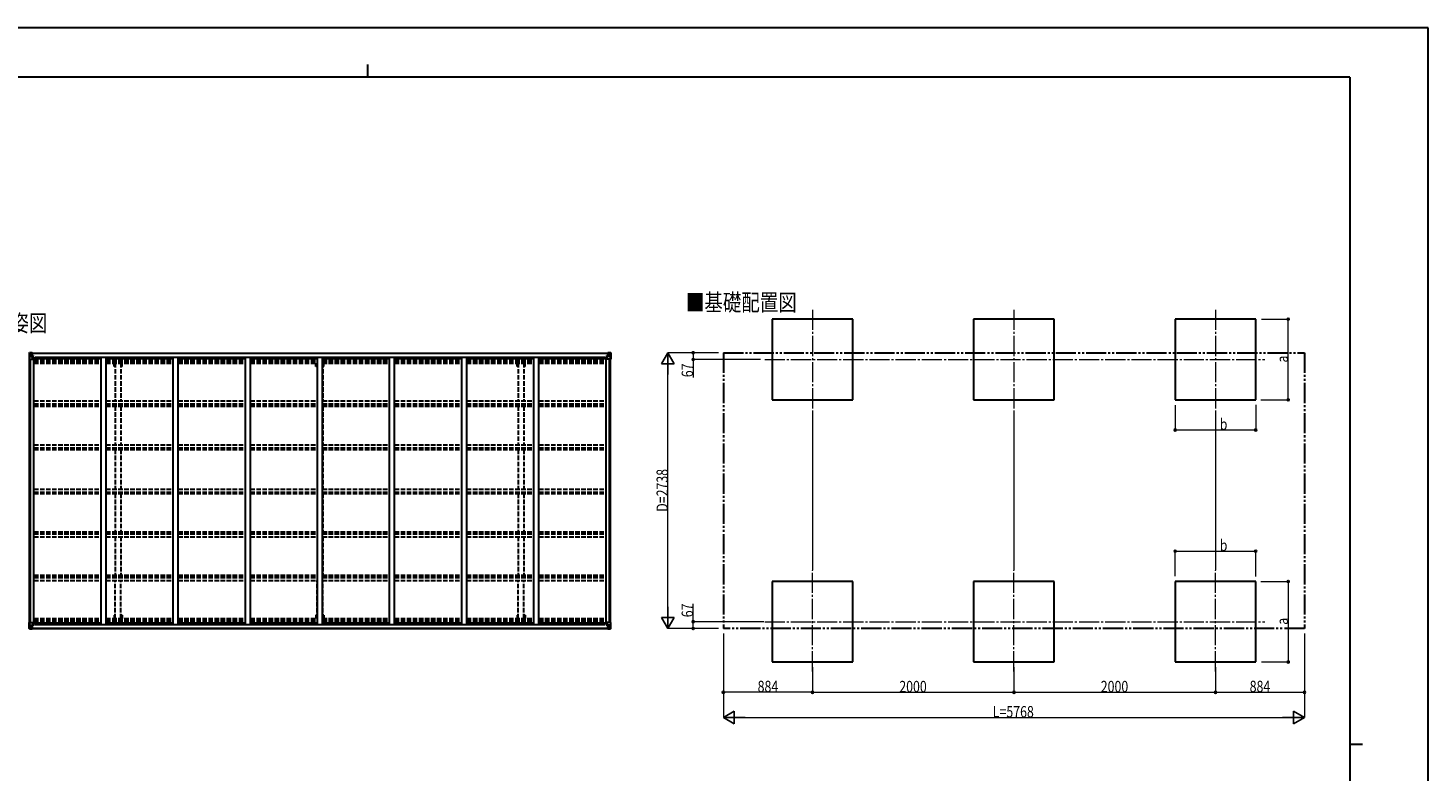
# Model space of a CAD drawing. Units: millimetres. Extents: x 0 to 21025, y 0 to 14850.
# Drawn here: x 7129 to 21025, y 7471 to 14850 of the extents above; entities that cross this region are included whole.
import ezdxf

# ---------------------------------------------------------------- set-up
doc = ezdxf.new("R2010")
doc.units = ezdxf.units.MM
for name, pattern in [('YCENTER_1', [13, 10, -1, 1, -1]), ('YDIVIDE_1', [15, 10, -1, 1, -1, 1, -1]), ('YHIDDEN_1', [4, 3, -1])]:
    doc.linetypes.add(name, pattern=pattern)
for name, color, linetype, lineweight in [('USER1', 3, 'Continuous', 13), ('YKK_12', 2, 'Continuous', 13), ('YKK_13', 4, 'Continuous', 30), ('YKK_A1', 4, 'Continuous', 30), ('YKK_D', 6, 'Continuous', 13), ('YKK_ZWAK', 7, 'Continuous', 30)]:
    doc.layers.add(name, color=color, linetype=linetype, lineweight=lineweight)
doc.styles.add('text-b', font='extslim2.shx', dxfattribs={"width": 0.8, "bigfont": 'extfont2.shx'})

msp = doc.modelspace()

# ---------------------------------------------------------------- linework, layer by layer
at = {"layer": 'YKK_12', "linetype": 'YCENTER_1', "ltscale": 20}
for p, q in [((14915, 12052), (14915, 11050)), ((16915, 12052), (16915, 11050)), ((18915, 12052), (18915, 11050)), ((14441, 11558), (19405, 11558)), ((14915, 8460), (14915, 9461)), ((16915, 8460), (16915, 9461)), ((18915, 8460), (18915, 9461)), ((14441, 8954), (19405, 8954))]:
    msp.add_line(p, q, dxfattribs=at)
at = {"layer": 'YKK_13', "linetype": 'Continuous'}
for p, q in [((7141, 11622), (7141, 11562)), ((7141, 11622), (7141, 11622)), ((7141, 11562), (7144, 11562)), ((7142, 11623), (7151, 11624)), ((7142, 11623), (7142, 11623)), ((7142, 11623), (7142, 11623)), ((7151, 11624), (7143, 11623)), ((7144, 11622), (7144, 11622)), ((7144, 11562), (7144, 11622)), ((7144, 11589), (7149, 11601)), ((7144, 11589), (7151, 11588)), ((7144, 11562), (7174, 11562)), ((7148, 11619), (7145, 11623)), ((7149, 11615), (7151, 11615)), ((7149, 11602), (7149, 11615)), ((7151, 11602), (7149, 11602)), ((7151, 11624), (7163, 11625)), ((7163, 11625), (7151, 11624)), ((7151, 11615), (7163, 11615)), ((7151, 11602), (7163, 11602)), ((7151, 11602), (7151, 11602)), ((7151, 11588), (7175, 11588)), ((7154, 11609), (7154, 11610)), ((7154, 11610), (7155, 11610)), ((7155, 11609), (7154, 11609)), ((7156, 11611), (7156, 11612)), ((7156, 11612), (7156, 11612)), ((7156, 11612), (7156, 11611)), ((7156, 11607), (7156, 11608)), ((7156, 11608), (7156, 11607)), ((7156, 11607), (7156, 11607)), ((7157, 11610), (7158, 11610)), ((7158, 11609), (7157, 11609)), ((7158, 11610), (7158, 11609)), ((7162, 11615), (7163, 11615)), ((7170, 11625), (7163, 11625)), ((7163, 11599), (7163, 11625)), ((7163, 11624), (7170, 11624)), ((7165, 11619), (7163, 11619)), ((7165, 11615), (7163, 11615)), ((7165, 11602), (7163, 11602)), ((7174, 11596), (7164, 11598)), ((7164, 11598), (7174, 11597)), ((7164, 11598), (7164, 11598)), ((7170, 11624), (7165, 11624)), ((7165, 11624), (7165, 11598)), ((7170, 11623), (7165, 11623)), ((7173, 11620), (7165, 11620)), ((7165, 11620), (7165, 11618)), ((7173, 11620), (7165, 11620)), ((7165, 11619), (7165, 11619)), ((7165, 11619), (7173, 11619)), ((7165, 11618), (7165, 11618)), ((7165, 11618), (7165, 11618)), ((7180, 11618), (7165, 11618)), ((7165, 11618), (7165, 11618)), ((7175, 11618), (7165, 11618)), ((7165, 11617), (7169, 11617)), ((7169, 11614), (7165, 11614)), ((7169, 11606), (7165, 11606)), ((7169, 11598), (7169, 11618)), ((7170, 11624), (7170, 11625)), ((7170, 11624), (7170, 11624)), ((7170, 11624), (7170, 11623)), ((7170, 11623), (7170, 11622)), ((7173, 11619), (7173, 11620)), ((7174, 11597), (7179, 11597)), ((7174, 11597), (7174, 11596)), ((7175, 11623), (7176, 11622)), ((7175, 11623), (7175, 11622)), ((7175, 11623), (7175, 11623)), ((7175, 11619), (7180, 11619)), ((7175, 11618), (7175, 11619)), ((7175, 11618), (7175, 11618)), ((7175, 11618), (7181, 11618)), ((7175, 11563), (7175, 11596)), ((7179, 11595), (7175, 11595)), ((7180, 11585), (7175, 11585)), ((7179, 11597), (7179, 11595)), ((7180, 11597), (7179, 11597)), ((7179, 11595), (7180, 11595)), ((7180, 11620), (7180, 11619)), ((7180, 11619), (7181, 11619)), ((7180, 11581), (7180, 11597)), ((7181, 11619), (7181, 11620)), ((7181, 11619), (7181, 11618)), ((7181, 11618), (7181, 11618)), ((12873, 11619), (12873, 11620)), ((12874, 11619), (12873, 11619)), ((12873, 11619), (12873, 11618)), ((12879, 11618), (12873, 11618)), ((12873, 11618), (12873, 11618)), ((12874, 11620), (12874, 11619)), ((12879, 11619), (12874, 11619)), ((12874, 11618), (12889, 11618)), ((12874, 11597), (12875, 11597)), ((12874, 11581), (12874, 11597)), ((12875, 11595), (12874, 11595)), ((12874, 11585), (12879, 11585)), ((12875, 11597), (12875, 11595)), ((12880, 11597), (12875, 11597)), ((12875, 11595), (12879, 11595)), ((12879, 11623), (12878, 11622)), ((12879, 11623), (12879, 11623)), ((12879, 11618), (12879, 11619)), ((12879, 11618), (12889, 11618)), ((12879, 11618), (12879, 11618)), ((12879, 11563), (12879, 11596)), ((12903, 11588), (12879, 11588)), ((12879, 11623), (12879, 11622)), ((12880, 11596), (12890, 11598)), ((12890, 11598), (12880, 11597)), ((12880, 11597), (12880, 11596)), ((12910, 11562), (12880, 11562)), ((12881, 11619), (12881, 11620)), ((12881, 11620), (12889, 11620)), ((12881, 11620), (12889, 11620)), ((12889, 11619), (12881, 11619)), ((12884, 11625), (12891, 11625)), ((12884, 11624), (12884, 11625)), ((12891, 11624), (12884, 11624)), ((12884, 11624), (12884, 11624)), ((12884, 11624), (12889, 11624)), ((12884, 11624), (12884, 11623)), ((12884, 11623), (12889, 11623)), ((12884, 11623), (12884, 11622)), ((12885, 11598), (12885, 11618)), ((12889, 11617), (12885, 11617)), ((12885, 11614), (12889, 11614)), ((12885, 11606), (12889, 11606)), ((12889, 11620), (12889, 11618)), ((12889, 11619), (12889, 11619)), ((12889, 11618), (12889, 11618)), ((12889, 11618), (12889, 11618)), ((12889, 11618), (12889, 11618)), ((12889, 11624), (12889, 11598)), ((12889, 11619), (12891, 11619)), ((12889, 11615), (12891, 11615)), ((12889, 11602), (12891, 11602)), ((12890, 11598), (12890, 11598)), ((12891, 11599), (12891, 11625)), ((12903, 11624), (12891, 11625)), ((12891, 11625), (12903, 11624)), ((12892, 11615), (12891, 11615)), ((12903, 11615), (12891, 11615)), ((12903, 11602), (12891, 11602)), ((12897, 11610), (12896, 11610)), ((12896, 11610), (12896, 11609)), ((12896, 11609), (12897, 11609)), ((12898, 11611), (12898, 11612)), ((12898, 11612), (12898, 11612)), ((12898, 11612), (12898, 11611)), ((12898, 11607), (12898, 11608)), ((12898, 11608), (12898, 11607)), ((12898, 11607), (12898, 11607)), ((12900, 11610), (12899, 11610)), ((12899, 11609), (12900, 11609)), ((12900, 11609), (12900, 11610)), ((12912, 11623), (12903, 11624)), ((12903, 11624), (12911, 11623)), ((12905, 11615), (12903, 11615)), ((12903, 11602), (12903, 11602)), ((12903, 11602), (12905, 11602)), ((12910, 11589), (12903, 11588)), ((12905, 11602), (12905, 11615)), ((12910, 11589), (12905, 11601)), ((12906, 11619), (12909, 11623)), ((12910, 11622), (12910, 11622)), ((12910, 11562), (12910, 11622)), ((12913, 11562), (12910, 11562)), ((12912, 11623), (12912, 11623)), ((12912, 11623), (12912, 11623)), ((12913, 11622), (12913, 11562)), ((12913, 11622), (12913, 11622)), ((7141, 8887), (7141, 8947)), ((7141, 8947), (7144, 8947)), ((7144, 8947), (7174, 8947)), ((7144, 8947), (7144, 8887)), ((7144, 8921), (7151, 8921)), ((7144, 8921), (7149, 8909)), ((7149, 8907), (7149, 8894)), ((7151, 8907), (7149, 8907)), ((7149, 8894), (7151, 8894)), ((7151, 8921), (7175, 8921)), ((7151, 8907), (7163, 8907)), ((7151, 8907), (7151, 8907)), ((7151, 8894), (7163, 8894)), ((7155, 8900), (7154, 8900)), ((7154, 8900), (7154, 8899)), ((7154, 8899), (7155, 8899)), ((7156, 8902), (7156, 8902)), ((7156, 8902), (7156, 8901)), ((7156, 8901), (7156, 8902)), ((7156, 8898), (7156, 8897)), ((7156, 8897), (7156, 8898)), ((7156, 8897), (7156, 8897)), ((7158, 8900), (7157, 8900)), ((7157, 8899), (7158, 8899)), ((7158, 8899), (7158, 8900)), ((7162, 8894), (7163, 8894)), ((7163, 8911), (7163, 8884)), ((7165, 8907), (7163, 8907)), ((7165, 8894), (7163, 8894)), ((7174, 8913), (7164, 8911)), ((7164, 8911), (7174, 8912)), ((7164, 8911), (7164, 8911)), ((7165, 8885), (7165, 8911)), ((7169, 8904), (7165, 8904)), ((7169, 8895), (7165, 8895)), ((7169, 8912), (7169, 8892)), ((7174, 8913), (7179, 8913)), ((7174, 8912), (7174, 8913)), ((7175, 8946), (7175, 8913)), ((7180, 8924), (7175, 8924)), ((7179, 8914), (7175, 8914)), ((7179, 8913), (7179, 8914)), ((7179, 8914), (7180, 8914)), ((7180, 8913), (7179, 8913)), ((7180, 8928), (7180, 8913)), ((12874, 8928), (12874, 8913)), ((12874, 8924), (12879, 8924)), ((12875, 8914), (12874, 8914)), ((12874, 8913), (12875, 8913)), ((12875, 8913), (12875, 8914)), ((12875, 8914), (12879, 8914)), ((12880, 8913), (12875, 8913)), ((12879, 8946), (12879, 8913)), ((12903, 8921), (12879, 8921)), ((12910, 8947), (12880, 8947)), ((12880, 8913), (12890, 8911)), ((12880, 8912), (12880, 8913)), ((12890, 8911), (12880, 8912)), ((12885, 8912), (12885, 8892)), ((12885, 8904), (12889, 8904)), ((12885, 8895), (12889, 8895)), ((12889, 8885), (12889, 8911)), ((12889, 8907), (12891, 8907)), ((12889, 8894), (12891, 8894)), ((12890, 8911), (12890, 8911)), ((12891, 8911), (12891, 8884)), ((12903, 8907), (12891, 8907)), ((12892, 8894), (12891, 8894)), ((12903, 8894), (12891, 8894)), ((12896, 8899), (12896, 8900)), ((12896, 8900), (12897, 8900)), ((12897, 8899), (12896, 8899)), ((12898, 8902), (12898, 8902)), ((12898, 8902), (12898, 8901)), ((12898, 8901), (12898, 8902)), ((12898, 8898), (12898, 8897)), ((12898, 8897), (12898, 8898)), ((12898, 8897), (12898, 8897)), ((12899, 8900), (12900, 8900)), ((12900, 8899), (12899, 8899)), ((12900, 8900), (12900, 8899)), ((12910, 8921), (12903, 8921)), ((12903, 8907), (12903, 8907)), ((12903, 8907), (12905, 8907)), ((12905, 8894), (12903, 8894)), ((12910, 8921), (12905, 8909)), ((12905, 8907), (12905, 8894)), ((12913, 8947), (12910, 8947)), ((12910, 8947), (12910, 8887)), ((12913, 8887), (12913, 8947)), ((7141, 8887), (7141, 8887)), ((7142, 8886), (7151, 8885)), ((7142, 8886), (7142, 8886)), ((7142, 8886), (7142, 8886)), ((7151, 8885), (7143, 8886)), ((7144, 8887), (7144, 8887)), ((7148, 8890), (7145, 8887)), ((7151, 8885), (7163, 8884)), ((7163, 8885), (7151, 8885)), ((7165, 8890), (7163, 8890)), ((7163, 8885), (7170, 8885)), ((7170, 8884), (7163, 8884)), ((7165, 8892), (7165, 8891)), ((7180, 8891), (7165, 8892)), ((7165, 8892), (7165, 8892)), ((7165, 8892), (7169, 8892)), ((7165, 8891), (7165, 8891)), ((7165, 8891), (7165, 8891)), ((7175, 8891), (7165, 8891)), ((7165, 8891), (7173, 8891)), ((7165, 8890), (7165, 8891)), ((7173, 8890), (7165, 8890)), ((7173, 8890), (7165, 8890)), ((7170, 8886), (7165, 8886)), ((7170, 8885), (7165, 8885)), ((7170, 8886), (7170, 8887)), ((7170, 8885), (7170, 8886)), ((7170, 8885), (7170, 8885)), ((7170, 8885), (7170, 8884)), ((7173, 8891), (7173, 8889)), ((7175, 8891), (7175, 8891)), ((7175, 8891), (7181, 8891)), ((7175, 8891), (7175, 8890)), ((7175, 8890), (7180, 8890)), ((7175, 8886), (7176, 8887)), ((7175, 8886), (7175, 8887)), ((7175, 8886), (7175, 8886)), ((7180, 8889), (7180, 8890)), ((7180, 8890), (7181, 8890)), ((7181, 8891), (7181, 8891)), ((7181, 8890), (7181, 8891)), ((7181, 8890), (7181, 8889)), ((12879, 8891), (12873, 8891)), ((12873, 8891), (12873, 8891)), ((12873, 8890), (12873, 8891)), ((12873, 8890), (12873, 8889)), ((12874, 8890), (12873, 8890)), ((12874, 8891), (12889, 8892)), ((12874, 8889), (12874, 8890)), ((12879, 8890), (12874, 8890)), ((12879, 8886), (12878, 8887)), ((12879, 8891), (12889, 8891)), ((12879, 8891), (12879, 8891)), ((12879, 8891), (12879, 8890)), ((12879, 8886), (12879, 8887)), ((12879, 8886), (12879, 8886)), ((12889, 8891), (12881, 8891)), ((12881, 8891), (12881, 8889)), ((12881, 8890), (12889, 8890)), ((12881, 8890), (12889, 8890)), ((12884, 8886), (12884, 8887)), ((12884, 8886), (12889, 8886)), ((12884, 8885), (12884, 8886)), ((12891, 8885), (12884, 8885)), ((12884, 8885), (12884, 8885)), ((12884, 8885), (12889, 8885)), ((12884, 8885), (12884, 8884)), ((12884, 8884), (12891, 8884)), ((12889, 8892), (12885, 8892)), ((12889, 8892), (12889, 8891)), ((12889, 8892), (12889, 8892)), ((12889, 8891), (12889, 8891)), ((12889, 8891), (12889, 8891)), ((12889, 8890), (12889, 8891)), ((12889, 8890), (12891, 8890)), ((12903, 8885), (12891, 8884)), ((12891, 8885), (12903, 8885)), ((12912, 8886), (12903, 8885)), ((12903, 8885), (12911, 8886)), ((12906, 8890), (12909, 8887)), ((12910, 8887), (12910, 8887)), ((12912, 8886), (12912, 8886)), ((12912, 8886), (12912, 8886)), ((12913, 8887), (12913, 8887))]:
    msp.add_line(p, q, dxfattribs=at)
for centre in [(7156, 11610), (12898, 11610), (7156, 8899), (12898, 8899)]:
    msp.add_circle(centre, 5.3, dxfattribs=at)
for centre, radius, start, end in [((7142, 11622), 0.999, 93.4424, 179.9508), ((7142, 11622), 1, 93.5002, 180.0008), ((7142, 11622), 0.999, 93.4424, 179.9508), ((7143, 11636), 12.7, 269.2447, 275.1031), ((7145, 11622), 1.28, 131.1783, 182.459), ((7155, 11611), 0.96, 270, 0), ((7155, 11608), 0.96, 0, 90), ((7157, 11611), 0.96, 180, 270), ((7157, 11608), 0.96, 90, 180), ((7164, 11599), 0.937, 182.3221, 263.2677), ((7164, 11599), 0.937, 182.3221, 263.2677), ((7165, 11620), 0.5, 180.0011, 270.0011), ((7165, 11620), 0.5, 179.998, 269.9969), ((7165, 11617), 0.513, 91.8803, 181.0471), ((7165, 11617), 0.5, 90.529, 180.0446), ((7174, 11596), 0.937, 2.3221, 83.2677), ((7174, 11595), 0.937, 2.3221, 83.2677), ((7174, 11563), 1, 270, 0), ((7180, 11625), 7.69, 268.97, 276.4343), ((12874, 11625), 7.69, 263.5657, 271.03), ((12880, 11596), 0.937, 96.7323, 177.6779), ((12880, 11595), 0.937, 96.7323, 177.6779), ((12880, 11563), 1, 180, 270), ((12889, 11620), 0.5, 269.9989, 359.9989), ((12889, 11620), 0.5, 270.0031, 0.002), ((12889, 11617), 0.513, 358.9529, 88.1197), ((12889, 11617), 0.5, 359.9554, 89.471), ((12890, 11599), 0.937, 276.7323, 357.6779), ((12890, 11599), 0.937, 276.7323, 357.6779), ((12897, 11611), 0.96, 270, 0), ((12897, 11608), 0.96, 0, 90), ((12899, 11611), 0.96, 180, 270), ((12899, 11608), 0.96, 90, 180), ((12909, 11622), 1.28, 357.541, 48.8217), ((12911, 11636), 12.7, 264.8969, 270.7553), ((12912, 11622), 0.999, 0.0492, 86.5576), ((12912, 11622), 1, 359.9992, 86.4998), ((12912, 11622), 0.999, 0.0492, 86.5576), ((7155, 8901), 0.96, 270, 0), ((7155, 8898), 0.96, 0, 90), ((7157, 8901), 0.96, 180, 270), ((7157, 8898), 0.96, 90, 180), ((7164, 8911), 0.937, 96.7323, 177.6779), ((7164, 8910), 0.937, 96.7323, 177.6779), ((7174, 8946), 1, 0, 90), ((7174, 8914), 0.937, 276.7323, 357.6779), ((7174, 8913), 0.937, 276.7323, 357.6779), ((12880, 8946), 1, 90, 180), ((12880, 8914), 0.937, 182.3221, 263.2677), ((12880, 8913), 0.937, 182.3221, 263.2677), ((12890, 8911), 0.937, 2.3221, 83.2677), ((12890, 8910), 0.937, 2.3221, 83.2677), ((12897, 8901), 0.96, 270, 0), ((12897, 8898), 0.96, 0, 90), ((12899, 8901), 0.96, 180, 270), ((12899, 8898), 0.96, 90, 180), ((7142, 8887), 0.999, 180.0492, 266.5576), ((7142, 8887), 1, 179.9992, 266.4998), ((7142, 8887), 0.999, 180.0492, 266.5576), ((7143, 8873), 12.7, 84.8969, 90.7553), ((7145, 8887), 1.28, 177.541, 228.8217), ((7165, 8892), 0.513, 178.9529, 268.1197), ((7165, 8892), 0.5, 179.9554, 269.471), ((7165, 8889), 0.5, 89.9989, 179.9989), ((7165, 8889), 0.5, 90.0031, 180.002), ((7180, 8884), 7.69, 83.5657, 91.03), ((12874, 8884), 7.69, 88.97, 96.4343), ((12889, 8892), 0.513, 271.8803, 1.0471), ((12889, 8892), 0.5, 270.529, 0.0446), ((12889, 8889), 0.5, 0.0011, 90.0011), ((12889, 8889), 0.5, 359.998, 89.9969), ((12909, 8887), 1.28, 311.1783, 2.459), ((12911, 8873), 12.7, 89.2447, 95.1031), ((12912, 8887), 0.999, 273.4424, 359.9508), ((12912, 8887), 1, 273.5002, 0.0008), ((12912, 8887), 0.999, 273.4424, 359.9508)]:
    msp.add_arc(centre, radius, start, end, dxfattribs=at)
at = {"layer": 'YKK_13', "linetype": 'Continuous', "extrusion": (0, 0, -1)}
for centre, major_axis, ratio, start_param, end_param in [((7144, 11623), (2, 0.12), 0.060933, 2.071256, 3.14534), ((7343, 11636), (201, 12), 0.060933, 3.14534, 3.145839), ((7144, 11620), (-0.02, 3), 0.466854, 0.125683, 0.759696), ((7145, 11591), (0.85, 2.32), 0.403757, 3.00878, 3.974439), ((7146, 11615), (0.03, 5), 0.573921, 0.767272, 1.551125), ((7147, 11602), (0, 3), 0.468246, 1.577288, 2.012794), ((7069, 11615), (81.7, 0), 0.061163, 6.282413, 6.283185), ((12985, 8894), (-81.7, 0), 0.061163, 6.282413, 6.283185), ((12907, 8907), (0, -3), 0.468246, 1.577288, 2.012794), ((12908, 8894), (-0.03, -5), 0.573921, 0.767272, 1.551125), ((12909, 8918), (-0.85, -2.32), 0.403757, 3.00878, 3.974439), ((12910, 8889), (0.02, -3), 0.466854, 0.125683, 0.759696), ((12910, 8886), (-2, -0.12), 0.060933, 2.071256, 3.14534), ((12711, 8873), (-201, -12), 0.060933, 3.14534, 3.145839)]:
    msp.add_ellipse(centre, major_axis=major_axis, ratio=ratio, start_param=start_param, end_param=end_param, dxfattribs=at)
at = {"layer": 'YKK_13', "linetype": 'Continuous'}
for centre, major_axis, ratio, start_param, end_param in [((12985, 11615), (-81.7, 0), 0.061163, 6.282413, 6.283185), ((12908, 11615), (-0.03, 5), 0.573921, 0.767272, 1.551125), ((12907, 11602), (0, 3), 0.468246, 1.577288, 2.012794), ((12910, 11620), (0.02, 3), 0.466854, 0.125683, 0.759696), ((12909, 11591), (-0.85, 2.32), 0.403757, 3.00878, 3.974439), ((12910, 11623), (-2, 0.12), 0.060933, 2.071256, 3.14534), ((12711, 11636), (-201, 12), 0.060933, 3.14534, 3.145839), ((7145, 8918), (0.85, -2.32), 0.403757, 3.00878, 3.974439), ((7146, 8894), (0.03, -5), 0.573921, 0.767272, 1.551125), ((7147, 8907), (0, -3), 0.468246, 1.577288, 2.012794), ((7069, 8894), (81.7, 0), 0.061163, 6.282413, 6.283185), ((7144, 8886), (2, -0.12), 0.060933, 2.071256, 3.14534), ((7343, 8873), (201, -12), 0.060933, 3.14534, 3.145839), ((7144, 8889), (-0.02, -3), 0.466854, 0.125683, 0.759696)]:
    msp.add_ellipse(centre, major_axis=major_axis, ratio=ratio, start_param=start_param, end_param=end_param, dxfattribs=at)
at = {"layer": 'YKK_A1'}
for p, q in [((15315, 11958), (14515, 11958)), ((14515, 11958), (14515, 11158)), ((15315, 11158), (15315, 11958)), ((17315, 11958), (16515, 11958)), ((16515, 11958), (16515, 11158)), ((17315, 11158), (17315, 11958)), ((19315, 11958), (18515, 11958)), ((18515, 11958), (18515, 11158)), ((19315, 11158), (19315, 11958)), ((7143, 8947), (7143, 11562)), ((7153, 8947), (7153, 11562)), ((7165, 11622), (12889, 11622)), ((7165, 11620), (12889, 11620)), ((7175, 11581), (7188, 11581)), ((7188, 8928), (7188, 11581)), ((7188, 11567), (7854, 11567)), ((7196, 11582), (12859, 11582)), ((7196, 11567), (7196, 11582)), ((7854, 8928), (7854, 11581)), ((7854, 11581), (7904, 11581)), ((7904, 8928), (7904, 11581)), ((7904, 11567), (8570, 11567)), ((8570, 8928), (8570, 11581)), ((8570, 11581), (8620, 11581)), ((8620, 8928), (8620, 11581)), ((8620, 11567), (9286, 11567)), ((9286, 8928), (9286, 11581)), ((9286, 11581), (9336, 11581)), ((9336, 8928), (9336, 11581)), ((9336, 11567), (10002, 11567)), ((10002, 8928), (10002, 11581)), ((10002, 11581), (10052, 11581)), ((10052, 8928), (10052, 11581)), ((10052, 11567), (10718, 11567)), ((10718, 11581), (10768, 11581)), ((10718, 8928), (10718, 11581)), ((10768, 8928), (10768, 11581)), ((10768, 11567), (11434, 11567)), ((11434, 11581), (11484, 11581)), ((11434, 8928), (11434, 11581)), ((11484, 8928), (11484, 11581)), ((11484, 11567), (12150, 11567)), ((12150, 11581), (12200, 11581)), ((12150, 8928), (12150, 11581)), ((12200, 8928), (12200, 11581)), ((12200, 11567), (12866, 11567)), ((12859, 11567), (12859, 11582)), ((12866, 8928), (12866, 11581)), ((12879, 11581), (12866, 11581)), ((12901, 8947), (12901, 11562)), ((12911, 8947), (12911, 11562)), ((14515, 11158), (15315, 11158)), ((16515, 11158), (17315, 11158)), ((18515, 11158), (19315, 11158)), ((15315, 9354), (14515, 9354)), ((14515, 9354), (14515, 8554)), ((15315, 8554), (15315, 9354)), ((17315, 9354), (16515, 9354)), ((16515, 9354), (16515, 8554)), ((17315, 8554), (17315, 9354)), ((19315, 9354), (18515, 9354)), ((18515, 9354), (18515, 8554)), ((19315, 8554), (19315, 9354)), ((7175, 8928), (7188, 8928)), ((7188, 8942), (7854, 8942)), ((7196, 8942), (7196, 8927)), ((7196, 8927), (12859, 8927)), ((7854, 8928), (7904, 8928)), ((7904, 8942), (8570, 8942)), ((8570, 8928), (8620, 8928)), ((8620, 8942), (9286, 8942)), ((9286, 8928), (9336, 8928)), ((9336, 8942), (10002, 8942)), ((10002, 8928), (10052, 8928)), ((10052, 8942), (10718, 8942)), ((10718, 8928), (10768, 8928)), ((10768, 8942), (11434, 8942)), ((11434, 8928), (11484, 8928)), ((11484, 8942), (12150, 8942)), ((12150, 8928), (12200, 8928)), ((12200, 8942), (12866, 8942)), ((12859, 8942), (12859, 8927)), ((12879, 8928), (12866, 8928)), ((7165, 8889), (12889, 8889)), ((7165, 8887), (12889, 8887)), ((14515, 8554), (15315, 8554)), ((16515, 8554), (17315, 8554)), ((18515, 8554), (19315, 8554))]:
    msp.add_line(p, q, dxfattribs=at)
at = {"layer": 'YKK_A1', "linetype": 'YHIDDEN_1', "ltscale": 15}
for p, q in [((7188, 11558), (7854, 11558)), ((7188, 11551), (7854, 11551)), ((7188, 11547), (7854, 11547)), ((7188, 11536), (7854, 11536)), ((7904, 11558), (8570, 11558)), ((7904, 11551), (8570, 11551)), ((7904, 11547), (8570, 11547)), ((7904, 11536), (8570, 11536)), ((8620, 11558), (9286, 11558)), ((8620, 11551), (9286, 11551)), ((8620, 11547), (9286, 11547)), ((8620, 11536), (9286, 11536)), ((9336, 11558), (10002, 11558)), ((9336, 11551), (10002, 11551)), ((9336, 11547), (10002, 11547)), ((9336, 11536), (10002, 11536)), ((10052, 11558), (10718, 11558)), ((10052, 11551), (10718, 11551)), ((10052, 11547), (10718, 11547)), ((10052, 11536), (10718, 11536)), ((10768, 11558), (11434, 11558)), ((10768, 11551), (11434, 11551)), ((10768, 11547), (11434, 11547)), ((10768, 11536), (11434, 11536)), ((11484, 11558), (12150, 11558)), ((11484, 11551), (12150, 11551)), ((11484, 11547), (12150, 11547)), ((11484, 11536), (12150, 11536)), ((12200, 11558), (12866, 11558)), ((12200, 11551), (12866, 11551)), ((12200, 11547), (12866, 11547)), ((12200, 11536), (12866, 11536)), ((7188, 11523), (7854, 11523)), ((7904, 11523), (8570, 11523)), ((7983, 11489), (7983, 11523)), ((7995, 11489), (7983, 11489)), ((7995, 11523), (7995, 11146)), ((8050, 11523), (8050, 11146)), ((8062, 11489), (8050, 11489)), ((8062, 11489), (8062, 11523)), ((8620, 11523), (9286, 11523)), ((9336, 11523), (10002, 11523)), ((9987, 11489), (9987, 11523)), ((9999, 11489), (9987, 11489)), ((9999, 11523), (9999, 11146)), ((10052, 11523), (10718, 11523)), ((10054, 11523), (10054, 11146)), ((10066, 11489), (10054, 11489)), ((10066, 11489), (10066, 11523)), ((10768, 11523), (11434, 11523)), ((11484, 11523), (12150, 11523)), ((11983, 11489), (11983, 11523)), ((11995, 11489), (11983, 11489)), ((11995, 11523), (11995, 11146)), ((12050, 11523), (12050, 11146)), ((12062, 11489), (12050, 11489)), ((12062, 11489), (12062, 11523)), ((12200, 11523), (12866, 11523)), ((7188, 11146), (7854, 11146)), ((7904, 11146), (8570, 11146)), ((8620, 11146), (9286, 11146)), ((9336, 11146), (10002, 11146)), ((10052, 11146), (10718, 11146)), ((10768, 11146), (11434, 11146)), ((11484, 11146), (12150, 11146)), ((12200, 11146), (12866, 11146)), ((7188, 11117), (7854, 11117)), ((7188, 11107), (7854, 11107)), ((7188, 11094), (7854, 11094)), ((7904, 11117), (8570, 11117)), ((7904, 11107), (8570, 11107)), ((7904, 11094), (8570, 11094)), ((7995, 11094), (7995, 10711)), ((8050, 11094), (8050, 10711)), ((8620, 11117), (9286, 11117)), ((8620, 11107), (9286, 11107)), ((8620, 11094), (9286, 11094)), ((9336, 11117), (10002, 11117)), ((9336, 11107), (10002, 11107)), ((9336, 11094), (10002, 11094)), ((9999, 11094), (9999, 10711)), ((10052, 11117), (10718, 11117)), ((10052, 11107), (10718, 11107)), ((10052, 11094), (10718, 11094)), ((10054, 11094), (10054, 10711)), ((10768, 11117), (11434, 11117)), ((10768, 11107), (11434, 11107)), ((10768, 11094), (11434, 11094)), ((11484, 11117), (12150, 11117)), ((11484, 11107), (12150, 11107)), ((11484, 11094), (12150, 11094)), ((11995, 11094), (11995, 10711)), ((12050, 11094), (12050, 10711)), ((12200, 11117), (12866, 11117)), ((12200, 11107), (12866, 11107)), ((12200, 11094), (12866, 11094)), ((7188, 10711), (7854, 10711)), ((7904, 10711), (8570, 10711)), ((8620, 10711), (9286, 10711)), ((9336, 10711), (10002, 10711)), ((10052, 10711), (10718, 10711)), ((10768, 10711), (11434, 10711)), ((11484, 10711), (12150, 10711)), ((12200, 10711), (12866, 10711)), ((7188, 10682), (7854, 10682)), ((7188, 10676), (7854, 10676)), ((7188, 10663), (7854, 10663)), ((7904, 10682), (8570, 10682)), ((7904, 10676), (8570, 10676)), ((7904, 10663), (8570, 10663)), ((7995, 10663), (7995, 10269)), ((8050, 10663), (8050, 10269)), ((8620, 10682), (9286, 10682)), ((8620, 10676), (9286, 10676)), ((8620, 10663), (9286, 10663)), ((9336, 10682), (10002, 10682)), ((9336, 10676), (10002, 10676)), ((9336, 10663), (10002, 10663)), ((9999, 10663), (9999, 10269)), ((10052, 10682), (10718, 10682)), ((10052, 10676), (10718, 10676)), ((10052, 10663), (10718, 10663)), ((10054, 10663), (10054, 10269)), ((10768, 10682), (11434, 10682)), ((10768, 10676), (11434, 10676)), ((10768, 10663), (11434, 10663)), ((11484, 10682), (12150, 10682)), ((11484, 10676), (12150, 10676)), ((11484, 10663), (12150, 10663)), ((11995, 10663), (11995, 10269)), ((12050, 10663), (12050, 10269)), ((12200, 10682), (12866, 10682)), ((12200, 10676), (12866, 10676)), ((12200, 10663), (12866, 10663)), ((7188, 10270), (7854, 10270)), ((7188, 10240), (7854, 10240)), ((7188, 10227), (7854, 10227)), ((7904, 10270), (8570, 10270)), ((7904, 10240), (8570, 10240)), ((7904, 10227), (8570, 10227)), ((7995, 10227), (7995, 9846)), ((8050, 10227), (8050, 9846)), ((8620, 10270), (9286, 10270)), ((8620, 10240), (9286, 10240)), ((8620, 10227), (9286, 10227)), ((9336, 10270), (10002, 10270)), ((9336, 10240), (10002, 10240)), ((9336, 10227), (10002, 10227)), ((9999, 10227), (9999, 9846)), ((10052, 10270), (10718, 10270)), ((10052, 10240), (10718, 10240)), ((10052, 10227), (10718, 10227)), ((10054, 10227), (10054, 9846)), ((10768, 10270), (11434, 10270)), ((10768, 10240), (11434, 10240)), ((10768, 10227), (11434, 10227)), ((11484, 10270), (12150, 10270)), ((11484, 10240), (12150, 10240)), ((11484, 10227), (12150, 10227)), ((11995, 10227), (11995, 9846)), ((12050, 10227), (12050, 9846)), ((12200, 10270), (12866, 10270)), ((12200, 10240), (12866, 10240)), ((12200, 10227), (12866, 10227)), ((7188, 9846), (7854, 9846)), ((7188, 9833), (7854, 9833)), ((7188, 9827), (7854, 9827)), ((7188, 9798), (7854, 9798)), ((7904, 9846), (8570, 9846)), ((7904, 9833), (8570, 9833)), ((7904, 9827), (8570, 9827)), ((7904, 9798), (8570, 9798)), ((7995, 9798), (7995, 9415)), ((8050, 9798), (8050, 9415)), ((8620, 9846), (9286, 9846)), ((8620, 9833), (9286, 9833)), ((8620, 9827), (9286, 9827)), ((8620, 9798), (9286, 9798)), ((9336, 9846), (10002, 9846)), ((9336, 9833), (10002, 9833)), ((9336, 9827), (10002, 9827)), ((9336, 9798), (10002, 9798)), ((9999, 9798), (9999, 9415)), ((10052, 9846), (10718, 9846)), ((10052, 9833), (10718, 9833)), ((10052, 9827), (10718, 9827)), ((10052, 9798), (10718, 9798)), ((10054, 9798), (10054, 9415)), ((10768, 9846), (11434, 9846)), ((10768, 9833), (11434, 9833)), ((10768, 9827), (11434, 9827)), ((10768, 9798), (11434, 9798)), ((11484, 9846), (12150, 9846)), ((11484, 9833), (12150, 9833)), ((11484, 9827), (12150, 9827)), ((11484, 9798), (12150, 9798)), ((11995, 9798), (11995, 9415)), ((12050, 9798), (12050, 9415)), ((12200, 9846), (12866, 9846)), ((12200, 9833), (12866, 9833)), ((12200, 9827), (12866, 9827)), ((12200, 9798), (12866, 9798)), ((7188, 9415), (7854, 9415)), ((7188, 9402), (7854, 9402)), ((7188, 9392), (7854, 9392)), ((7188, 9363), (7854, 9363)), ((7904, 9415), (8570, 9415)), ((7904, 9402), (8570, 9402)), ((7904, 9392), (8570, 9392)), ((7904, 9363), (8570, 9363)), ((7995, 8986), (7995, 9363)), ((8050, 8986), (8050, 9363)), ((8620, 9415), (9286, 9415)), ((8620, 9402), (9286, 9402)), ((8620, 9392), (9286, 9392)), ((8620, 9363), (9286, 9363)), ((9336, 9415), (10002, 9415)), ((9336, 9402), (10002, 9402)), ((9336, 9392), (10002, 9392)), ((9336, 9363), (10002, 9363)), ((9999, 8986), (9999, 9363)), ((10052, 9415), (10718, 9415)), ((10052, 9402), (10718, 9402)), ((10052, 9392), (10718, 9392)), ((10052, 9363), (10718, 9363)), ((10054, 8986), (10054, 9363)), ((10768, 9415), (11434, 9415)), ((10768, 9402), (11434, 9402)), ((10768, 9392), (11434, 9392)), ((10768, 9363), (11434, 9363)), ((11484, 9415), (12150, 9415)), ((11484, 9402), (12150, 9402)), ((11484, 9392), (12150, 9392)), ((11484, 9363), (12150, 9363)), ((11995, 8986), (11995, 9363)), ((12050, 8986), (12050, 9363)), ((12200, 9415), (12866, 9415)), ((12200, 9402), (12866, 9402)), ((12200, 9392), (12866, 9392)), ((12200, 9363), (12866, 9363)), ((7188, 8986), (7854, 8986)), ((7188, 8974), (7854, 8974)), ((7188, 8962), (7854, 8962)), ((7188, 8958), (7854, 8958)), ((7188, 8951), (7854, 8951)), ((7904, 8986), (8570, 8986)), ((7904, 8974), (8570, 8974)), ((7904, 8962), (8570, 8962)), ((7904, 8958), (8570, 8958)), ((7904, 8951), (8570, 8951)), ((7995, 9019), (7983, 9019)), ((7983, 9019), (7983, 8986)), ((8062, 9019), (8050, 9019)), ((8062, 9019), (8062, 8986)), ((8620, 8986), (9286, 8986)), ((8620, 8974), (9286, 8974)), ((8620, 8962), (9286, 8962)), ((8620, 8958), (9286, 8958)), ((8620, 8951), (9286, 8951)), ((9336, 8986), (10002, 8986)), ((9336, 8974), (10002, 8974)), ((9336, 8962), (10002, 8962)), ((9336, 8958), (10002, 8958)), ((9336, 8951), (10002, 8951)), ((9999, 9019), (9987, 9019)), ((9987, 9019), (9987, 8986)), ((10052, 8986), (10718, 8986)), ((10052, 8974), (10718, 8974)), ((10052, 8962), (10718, 8962)), ((10052, 8958), (10718, 8958)), ((10052, 8951), (10718, 8951)), ((10066, 9019), (10054, 9019)), ((10066, 9019), (10066, 8986)), ((10768, 8986), (11434, 8986)), ((10768, 8974), (11434, 8974)), ((10768, 8962), (11434, 8962)), ((10768, 8958), (11434, 8958)), ((10768, 8951), (11434, 8951)), ((11484, 8986), (12150, 8986)), ((11484, 8974), (12150, 8974)), ((11484, 8962), (12150, 8962)), ((11484, 8958), (12150, 8958)), ((11484, 8951), (12150, 8951)), ((11995, 9019), (11983, 9019)), ((11983, 9019), (11983, 8986)), ((12062, 9019), (12050, 9019)), ((12062, 9019), (12062, 8986)), ((12200, 8986), (12866, 8986)), ((12200, 8974), (12866, 8974)), ((12200, 8962), (12866, 8962)), ((12200, 8958), (12866, 8958)), ((12200, 8951), (12866, 8951))]:
    msp.add_line(p, q, dxfattribs=at)
at = {"layer": 'YKK_A1', "linetype": 'YDIVIDE_1', "ltscale": 20}
for p, q in [((14031, 11625), (19799, 11625)), ((14031, 11625), (14031, 8887)), ((19799, 11625), (19799, 8887)), ((19799, 8887), (14031, 8887))]:
    msp.add_line(p, q, dxfattribs=at)
at = {"layer": 'YKK_D'}
for p, q in [((19371, 11958), (19639, 11958)), ((19638, 11158), (19638, 11958)), ((13981, 11625), (13480, 11625)), ((13981, 11625), (13730, 11625)), ((14401, 11558), (13730, 11558)), ((13731, 11625), (13731, 11558)), ((13731, 11558), (13731, 11380)), ((13481, 9012), (13481, 11500)), ((19365, 11158), (19639, 11158)), ((18515, 11105), (18515, 10857)), ((19315, 11109), (19315, 10857)), ((18515, 10858), (19315, 10858)), ((18515, 9406), (18515, 9655)), ((18515, 9654), (19315, 9654)), ((19315, 9403), (19315, 9655)), ((19365, 9354), (19639, 9354)), ((19638, 9354), (19638, 8554)), ((13731, 8954), (13731, 9132)), ((14433, 8954), (13730, 8954)), ((13731, 8887), (13731, 8954)), ((13981, 8887), (13480, 8887)), ((13981, 8887), (13730, 8887)), ((14031, 8838), (14031, 8002)), ((19799, 8838), (19799, 8002)), ((14031, 8663), (14031, 8252)), ((19799, 8663), (19799, 8252)), ((14915, 8504), (14915, 8252)), ((16915, 8504), (16915, 8252)), ((16915, 8504), (16915, 8252)), ((18915, 8504), (18915, 8252)), ((19371, 8554), (19639, 8554)), ((14915, 8458), (14915, 8252)), ((18915, 8458), (18915, 8252)), ((14915, 8253), (14031, 8253)), ((14915, 8253), (16915, 8253)), ((16915, 8253), (18915, 8253)), ((18915, 8253), (19799, 8253)), ((14156, 8003), (19674, 8003))]:
    msp.add_line(p, q, dxfattribs=at)
at = {"layer": 'YKK_D', "lineweight": -2}
for p, q in [((13481, 11625), (13418, 11516)), ((13481, 11625), (13543, 11516)), ((13481, 11625), (13481, 11408)), ((13418, 11516), (13543, 11516)), ((13481, 8887), (13481, 9103)), ((13481, 8887), (13418, 8995)), ((13543, 8995), (13418, 8995)), ((13481, 8887), (13543, 8995)), ((14031, 8003), (14139, 8066)), ((14139, 7941), (14139, 8066)), ((19799, 8003), (19691, 8066)), ((19691, 8066), (19691, 7941)), ((14031, 8003), (14139, 7941)), ((14031, 8003), (14247, 8003)), ((19799, 8003), (19582, 8003)), ((19799, 8003), (19691, 7941))]:
    msp.add_line(p, q, dxfattribs=at)
at = {"layer": 'YKK_D', "linetype": 'YCENTER_1'}
for p, q in [((14915, 11050), (14915, 9462)), ((16915, 11050), (16915, 9462)), ((18915, 11050), (18915, 9462))]:
    msp.add_line(p, q, dxfattribs=at)
at = {"layer": 'YKK_D', "linetype": 'ByBlock', "lineweight": -2}
for centre in [(19638, 11958), (13731, 11625), (13731, 11558), (19638, 11158), (18515, 10858), (19315, 10858), (18515, 9654), (19315, 9654), (19638, 9354), (13731, 8954), (13731, 8887), (19638, 8554), (14031, 8253), (14915, 8253), (14915, 8253), (16915, 8253), (16915, 8253), (18915, 8253), (18915, 8253), (19799, 8253)]:
    msp.add_circle(centre, 10.6, dxfattribs=at)
at = {"layer": 'YKK_ZWAK'}
for p, q in [((21025, 14850), (0, 14850)), ((21025, 0), (21025, 14850)), ((10500, 14488), (10500, 14362)), ((20250, 14362), (750, 14362)), ((20250, 14362), (20250, 1112)), ((20250, 7738), (20375, 7738))]:
    msp.add_line(p, q, dxfattribs=at)

# ---------------------------------------------------------------- texts
at = {"layer": 'USER1', "style": 'text-b', "width": 0.8}
for s, p in [('■基礎配置図', (13659, 12041)), ('■姿図', (6771, 11835))]:
    msp.add_text(s, height=168, dxfattribs=at).set_placement(p)
at = {"layer": 'YKK_D', "style": 'text-b', "width": 0.8}
for s, height, p in [('a', 112, (19636, 11528)), ('67', 112.5, (13729, 11382)), ('D=2738', 112.5, (13480, 10046)), ('67', 112.5, (13729, 8998)), ('a', 112, (19636, 8924))]:
    msp.add_text(s, height=height, rotation=90, dxfattribs=at).set_placement(p)
for s, height, p in [('b', 112, (18958, 10859)), ('b', 112, (18958, 9656)), ('884', 112.5, (14371, 8255)), ('2000', 112.5, (15777, 8254)), ('2000', 112.5, (17777, 8254)), ('884', 112.5, (19255, 8255)), ('L=5768', 112.5, (16705, 8004))]:
    msp.add_text(s, height=height, dxfattribs=at).set_placement(p)

doc.saveas('drawing.dxf')
